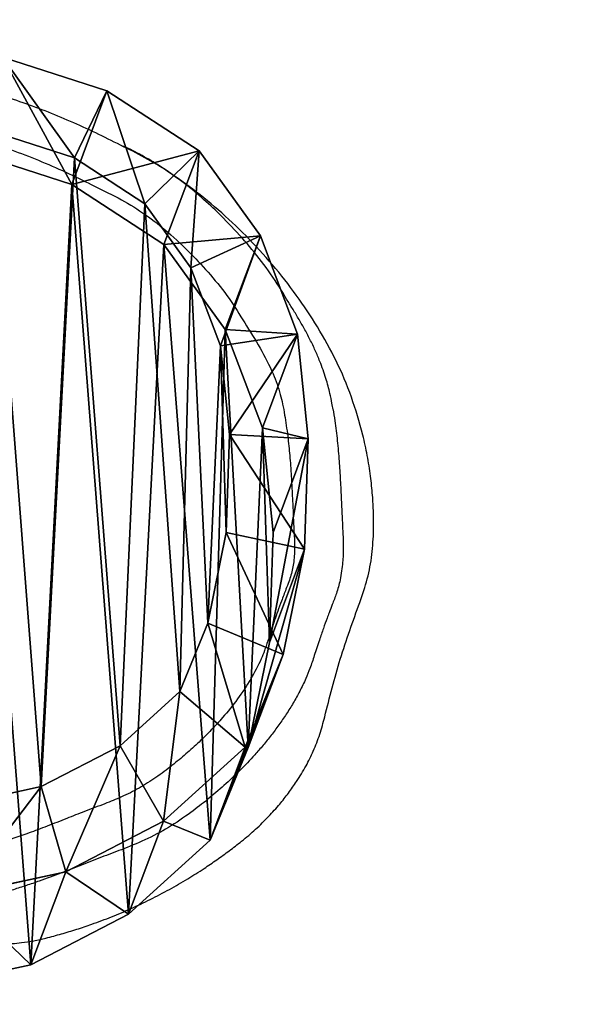
# Model space of a CAD drawing. Units: centimetres. Extents: x -260 to 260, y -259 to 261.
# Drawn here: x -77 to -64, y 41 to 65 of the extents above; entities that cross this region are included whole.
import ezdxf

# ---------------------------------------------------------------- set-up
doc = ezdxf.new("R2010")
doc.units = ezdxf.units.CM
doc.header["$LTSCALE"] = 2.54
doc.layers.get('0').update_dxf_attribs({"true_color": 0xff5454})
doc.layers.add('VP-EQ', color=7, linetype='Continuous', true_color=0x8a3492)

# ---------------------------------------------------------------- blocks, each defined once
blk = doc.blocks.new('R__nica#5')
at = {"color": 0}
for p, q in [((8.73, 17.461, 21.855), (11.028, 17.948, 21.729)), ((11.028, 17.948, 2.356), (8.73, 17.461, 2.469)), ((11.028, 17.948, 2.356), (8.73, 17.461, 2.469)), ((8.73, 17.461, 21.855), (11.028, 17.948, 21.729)), ((6.636, 16.395, 22.027), (8.73, 17.461, 21.855)), ((8.73, 17.461, 2.469), (6.636, 16.395, 2.625)), ((8.73, 17.461, 2.469), (6.636, 16.395, 2.625)), ((6.636, 16.395, 22.027), (8.73, 17.461, 21.855)), ((8.73, 17.461, 2.469), (8.73, 17.461, 21.855)), ((8.73, 17.461, 2.469), (8.73, 17.461, 21.855)), ((9.314, 15.807, 23.564), (8.73, 17.461, 21.855)), ((9.314, 15.807, 23.564), (8.73, 17.461, 21.855)), ((4.889, 14.824, 22.234), (6.636, 16.395, 22.027)), ((6.636, 16.395, 2.625), (4.889, 14.824, 2.811)), ((6.636, 16.395, 2.625), (4.889, 14.824, 2.811)), ((4.889, 14.824, 22.234), (6.636, 16.395, 22.027)), ((6.636, 16.395, 2.625), (6.636, 16.395, 22.027)), ((6.636, 16.395, 2.625), (6.636, 16.395, 22.027)), ((6.636, 16.395, 22.027), (7.629, 14.949, 23.703)), ((6.636, 16.395, 22.027), (7.629, 14.949, 23.703)), ((9.314, 15.807, 23.564), (11.072, 16.18, 23.468)), ((9.314, 15.807, 23.564), (11.072, 16.18, 23.468)), ((7.629, 14.949, 23.703), (9.314, 15.807, 23.564)), ((7.629, 14.949, 23.703), (9.314, 15.807, 23.564)), ((4.082, 12.854, 22.445), (4.889, 14.824, 22.234)), ((4.889, 14.824, 2.811), (4.082, 12.854, 3.001)), ((4.889, 14.824, 2.811), (4.082, 12.854, 3.001)), ((4.082, 12.854, 22.445), (4.889, 14.824, 22.234)), ((4.889, 14.824, 2.811), (4.889, 14.824, 22.234)), ((4.889, 14.824, 2.811), (4.889, 14.824, 22.234)), ((6.348, 13.797, 23.855), (4.889, 14.824, 22.234)), ((6.348, 13.797, 23.855), (4.889, 14.824, 22.234)), ((6.348, 13.797, 23.855), (7.629, 14.949, 23.703)), ((6.348, 13.797, 23.855), (7.629, 14.949, 23.703)), ((5.753, 12.345, 24.01), (6.348, 13.797, 23.855)), ((5.753, 12.345, 24.01), (6.348, 13.797, 23.855)), ((3.624, 10.62, 22.669), (4.082, 12.854, 22.445)), ((4.082, 12.854, 3.001), (3.624, 10.62, 3.202)), ((4.082, 12.854, 3.001), (3.624, 10.62, 3.202)), ((3.624, 10.62, 22.669), (4.082, 12.854, 22.445)), ((4.082, 12.854, 22.445), (4.082, 12.854, 3.001)), ((4.082, 12.854, 22.445), (4.082, 12.854, 3.001)), ((4.082, 12.854, 22.445), (5.753, 12.345, 24.01)), ((4.082, 12.854, 22.445), (5.753, 12.345, 24.01)), ((5.358, 10.415, 24.203), (5.753, 12.345, 24.01)), ((5.358, 10.415, 24.203), (5.753, 12.345, 24.01)), ((3.546, 8.273, 22.889), (3.624, 10.62, 22.669)), ((3.624, 10.62, 3.202), (3.546, 8.273, 3.401)), ((3.624, 10.62, 3.202), (3.546, 8.273, 3.401)), ((3.546, 8.273, 22.889), (3.624, 10.62, 22.669)), ((3.624, 10.62, 3.202), (3.624, 10.62, 22.669)), ((3.624, 10.62, 3.202), (3.624, 10.62, 22.669)), ((3.624, 10.62, 22.669), (5.358, 10.415, 24.203)), ((3.624, 10.62, 22.669), (5.358, 10.415, 24.203)), ((5.288, 8.333, 24.399), (5.358, 10.415, 24.203)), ((5.288, 8.333, 24.399), (5.358, 10.415, 24.203)), ((5.288, 8.333, 24.399), (3.546, 8.273, 22.889)), ((5.288, 8.333, 24.399), (3.546, 8.273, 22.889)), ((3.774, 6.045, 23.088), (3.546, 8.273, 22.889)), ((3.546, 8.273, 3.401), (3.546, 8.273, 22.889)), ((3.546, 8.273, 3.401), (3.774, 6.045, 3.58)), ((3.546, 8.273, 3.401), (3.546, 8.273, 22.889)), ((3.546, 8.273, 3.401), (3.774, 6.045, 3.58)), ((3.774, 6.045, 23.088), (3.546, 8.273, 22.889)), ((5.481, 6.449, 24.567), (5.288, 8.333, 24.399)), ((5.481, 6.449, 24.567), (5.288, 8.333, 24.399)), ((3.774, 6.045, 23.088), (5.481, 6.449, 24.567)), ((3.774, 6.045, 23.088), (5.481, 6.449, 24.567)), ((6.115, 4.783, 24.699), (5.481, 6.449, 24.567)), ((6.115, 4.783, 24.699), (5.481, 6.449, 24.567)), ((4.571, 3.951, 23.254), (3.774, 6.045, 23.088)), ((3.774, 6.045, 3.58), (3.774, 6.045, 23.088)), ((3.774, 6.045, 3.58), (4.571, 3.951, 3.73)), ((3.774, 6.045, 3.58), (3.774, 6.045, 23.088)), ((3.774, 6.045, 3.58), (4.571, 3.951, 3.73)), ((4.571, 3.951, 23.254), (3.774, 6.045, 23.088)), ((6.115, 4.783, 24.699), (4.571, 3.951, 23.254)), ((6.115, 4.783, 24.699), (4.571, 3.951, 23.254)), ((7.102, 3.416, 24.791), (6.115, 4.783, 24.699)), ((7.102, 3.416, 24.791), (6.115, 4.783, 24.699)), ((5.882, 2.135, 23.377), (4.571, 3.951, 23.254)), ((4.571, 3.951, 3.73), (4.571, 3.951, 23.254)), ((4.571, 3.951, 3.73), (5.882, 2.135, 3.84)), ((4.571, 3.951, 3.73), (4.571, 3.951, 23.254)), ((4.571, 3.951, 3.73), (5.882, 2.135, 3.84)), ((5.882, 2.135, 23.377), (4.571, 3.951, 23.254)), ((5.882, 2.135, 23.377), (7.102, 3.416, 24.791)), ((5.882, 2.135, 23.377), (7.102, 3.416, 24.791)), ((8.608, 2.437, 24.829), (7.102, 3.416, 24.791)), ((8.608, 2.437, 24.829), (7.102, 3.416, 24.791)), ((8.608, 2.437, 24.829), (7.852, 0.854, 23.426)), ((8.608, 2.437, 24.829), (7.852, 0.854, 23.426)), ((10.407, 1.852, 24.82), (8.608, 2.437, 24.829)), ((10.407, 1.852, 24.82), (8.608, 2.437, 24.829)), ((7.852, 0.854, 23.426), (5.882, 2.135, 23.377)), ((5.882, 2.135, 3.84), (5.882, 2.135, 23.377)), ((5.882, 2.135, 3.84), (7.852, 0.854, 3.885)), ((5.882, 2.135, 3.84), (5.882, 2.135, 23.377)), ((5.882, 2.135, 3.84), (7.852, 0.854, 3.885)), ((7.852, 0.854, 23.426), (5.882, 2.135, 23.377)), ((7.852, 0.854, 3.885), (7.852, 0.854, 23.426)), ((10.086, 0.127, 23.415), (7.852, 0.854, 23.426)), ((7.852, 0.854, 3.885), (7.852, 0.854, 23.426)), ((7.852, 0.854, 3.885), (10.086, 0.127, 3.875)), ((7.852, 0.854, 3.885), (10.086, 0.127, 3.875)), ((10.086, 0.127, 23.415), (7.852, 0.854, 23.426))]:
    blk.add_line(p, q, dxfattribs=at)
mesh = blk.add_polyface(dxfattribs=at)
corners = [(3.624, 10.62, 3.202), (3.774, 6.045, 3.58), (3.546, 8.273, 3.401), (4.082, 12.854, 3.001), (4.571, 3.951, 3.73), (4.889, 14.824, 2.811), (5.882, 2.135, 3.84), (6.636, 16.395, 2.625), (7.852, 0.854, 3.885), (8.73, 17.461, 2.469), (10.086, 0.127, 3.875), (11.028, 17.948, 2.356), (12.432, 0.003, 3.811), (13.445, 17.561, 2.312), (14.294, 0.491, 3.712), (15.679, 16.562, 2.325), (15.99, 1.556, 3.569), (17.578, 15.019, 2.394), (17.405, 3.128, 3.393), (18.936, 5.03, 3.186), (18.945, 13.499, 2.478), (19.922, 7.265, 2.968), (19.872, 11.677, 2.601), (20.296, 9.678, 2.754)]
mesh.append_faces([[corners[k] for k in face] for face in [(0, 1, 2), (21, 22, 23)]], dxfattribs={"vtx0": -1, "color": 0})
mesh.append_faces([[corners[k] for k in face] for face in [(1, 3, 4), (4, 5, 6), (6, 7, 8), (8, 9, 10), (10, 11, 12), (12, 13, 14), (14, 15, 16), (16, 17, 18), (18, 17, 19), (19, 20, 21)]], dxfattribs={"vtx0": -1, "vtx1": -1, "color": 0})
mesh.append_faces([[corners[k] for k in face] for face in [(1, 0, 3), (4, 3, 5), (6, 5, 7), (8, 7, 9), (10, 9, 11), (12, 11, 13), (14, 13, 15), (16, 15, 17), (19, 17, 20), (21, 20, 22)]], dxfattribs={"vtx0": -1, "vtx2": -1, "color": 0})
mesh = blk.add_polyface(dxfattribs=at)
corners = [(8.73, 17.461, 2.469), (11.028, 17.948, 21.729), (11.028, 17.948, 2.356), (8.73, 17.461, 21.855)]
mesh.append_faces([[corners[k] for k in face] for face in [(0, 1, 2), (1, 0, 3)]], dxfattribs={"vtx0": -1, "color": 0})
mesh = blk.add_polyface(dxfattribs=at)
corners = [(9.314, 15.807, 23.564), (11.028, 17.948, 21.729), (8.73, 17.461, 21.855), (11.072, 16.18, 23.468)]
mesh.append_faces([[corners[k] for k in face] for face in [(0, 1, 2), (1, 0, 3)]], dxfattribs={"vtx0": -1, "color": 0})
mesh = blk.add_polyface(dxfattribs=at)
corners = [(6.636, 16.395, 2.625), (8.73, 17.461, 21.855), (8.73, 17.461, 2.469), (6.636, 16.395, 22.027)]
mesh.append_faces([[corners[k] for k in face] for face in [(0, 1, 2), (1, 0, 3)]], dxfattribs={"vtx0": -1, "color": 0})
mesh = blk.add_polyface(dxfattribs=at)
corners = [(7.629, 14.949, 23.703), (8.73, 17.461, 21.855), (6.636, 16.395, 22.027), (9.314, 15.807, 23.564)]
mesh.append_faces([[corners[k] for k in face] for face in [(0, 1, 2), (1, 0, 3)]], dxfattribs={"vtx0": -1, "color": 0})
mesh = blk.add_polyface(dxfattribs=at)
corners = [(4.889, 14.824, 2.811), (6.636, 16.395, 22.027), (6.636, 16.395, 2.625), (4.889, 14.824, 22.234)]
mesh.append_faces([[corners[k] for k in face] for face in [(0, 1, 2), (1, 0, 3)]], dxfattribs={"vtx0": -1, "color": 0})
mesh = blk.add_polyface(dxfattribs=at)
corners = [(6.348, 13.797, 23.855), (6.636, 16.395, 22.027), (4.889, 14.824, 22.234), (7.629, 14.949, 23.703)]
mesh.append_faces([[corners[k] for k in face] for face in [(0, 1, 2), (1, 0, 3)]], dxfattribs={"vtx0": -1, "color": 0})
mesh = blk.add_polyface(dxfattribs=at)
corners = [(5.481, 6.449, 24.567), (5.358, 10.415, 24.203), (5.288, 8.333, 24.399), (5.753, 12.345, 24.01), (6.115, 4.783, 24.699), (6.348, 13.797, 23.855), (7.102, 3.416, 24.791), (7.629, 14.949, 23.703), (8.608, 2.437, 24.829), (9.314, 15.807, 23.564), (10.407, 1.852, 24.82), (11.072, 16.18, 23.468), (12.254, 1.754, 24.765), (12.944, 15.88, 23.43), (13.595, 2.105, 24.685), (14.76, 15.068, 23.442), (14.86, 2.9, 24.567), (16.376, 13.755, 23.507), (16.08, 4.255, 24.398), (17.437, 5.942, 24.194), (17.499, 12.506, 23.583), (18.239, 7.757, 23.998), (18.219, 11.093, 23.689), (18.529, 9.629, 23.814)]
mesh.append_faces([[corners[k] for k in face] for face in [(0, 1, 2), (22, 21, 23)]], dxfattribs={"vtx0": -1, "color": 0})
mesh.append_faces([[corners[k] for k in face] for face in [(1, 0, 3), (3, 4, 5), (5, 6, 7), (7, 8, 9), (9, 10, 11), (11, 12, 13), (13, 14, 15), (15, 16, 17), (17, 19, 20), (20, 21, 22)]], dxfattribs={"vtx0": -1, "vtx1": -1, "color": 0})
mesh.append_faces([[corners[k] for k in face] for face in [(3, 0, 4), (5, 4, 6), (7, 6, 8), (9, 8, 10), (11, 10, 12), (13, 12, 14), (15, 14, 16), (17, 16, 18), (17, 18, 19), (20, 19, 21)]], dxfattribs={"vtx0": -1, "vtx2": -1, "color": 0})
mesh = blk.add_polyface(dxfattribs=at)
corners = [(4.082, 12.854, 22.445), (4.889, 14.824, 2.811), (4.082, 12.854, 3.001), (4.889, 14.824, 22.234)]
mesh.append_faces([[corners[k] for k in face] for face in [(0, 1, 2), (1, 0, 3)]], dxfattribs={"vtx0": -1, "color": 0})
mesh = blk.add_polyface(dxfattribs=at)
corners = [(5.753, 12.345, 24.01), (4.889, 14.824, 22.234), (4.082, 12.854, 22.445), (6.348, 13.797, 23.855)]
mesh.append_faces([[corners[k] for k in face] for face in [(0, 1, 2), (1, 0, 3)]], dxfattribs={"vtx0": -1, "color": 0})
mesh = blk.add_polyface(dxfattribs=at)
corners = [(3.624, 10.62, 22.669), (4.082, 12.854, 3.001), (3.624, 10.62, 3.202), (4.082, 12.854, 22.445)]
mesh.append_faces([[corners[k] for k in face] for face in [(0, 1, 2), (1, 0, 3)]], dxfattribs={"vtx0": -1, "color": 0})
mesh = blk.add_polyface(dxfattribs=at)
corners = [(5.358, 10.415, 24.203), (4.082, 12.854, 22.445), (3.624, 10.62, 22.669), (5.753, 12.345, 24.01)]
mesh.append_faces([[corners[k] for k in face] for face in [(0, 1, 2), (1, 0, 3)]], dxfattribs={"vtx0": -1, "color": 0})
mesh = blk.add_polyface(dxfattribs=at)
corners = [(3.546, 8.273, 22.889), (3.624, 10.62, 3.202), (3.546, 8.273, 3.401), (3.624, 10.62, 22.669)]
mesh.append_faces([[corners[k] for k in face] for face in [(0, 1, 2), (1, 0, 3)]], dxfattribs={"vtx0": -1, "color": 0})
mesh = blk.add_polyface(dxfattribs=at)
corners = [(5.288, 8.333, 24.399), (3.624, 10.62, 22.669), (3.546, 8.273, 22.889), (5.358, 10.415, 24.203)]
mesh.append_faces([[corners[k] for k in face] for face in [(0, 1, 2), (1, 0, 3)]], dxfattribs={"vtx0": -1, "color": 0})
mesh = blk.add_polyface(dxfattribs=at)
corners = [(3.774, 6.045, 23.088), (5.288, 8.333, 24.399), (3.546, 8.273, 22.889), (5.481, 6.449, 24.567)]
mesh.append_faces([[corners[k] for k in face] for face in [(0, 1, 2), (1, 0, 3)]], dxfattribs={"vtx0": -1, "color": 0})
mesh = blk.add_polyface(dxfattribs=at)
corners = [(3.546, 8.273, 22.889), (3.774, 6.045, 3.58), (3.774, 6.045, 23.088), (3.546, 8.273, 3.401)]
mesh.append_faces([[corners[k] for k in face] for face in [(0, 1, 2), (1, 0, 3)]], dxfattribs={"vtx0": -1, "color": 0})
mesh = blk.add_polyface(dxfattribs=at)
corners = [(4.571, 3.951, 23.254), (5.481, 6.449, 24.567), (3.774, 6.045, 23.088), (6.115, 4.783, 24.699)]
mesh.append_faces([[corners[k] for k in face] for face in [(0, 1, 2), (1, 0, 3)]], dxfattribs={"vtx0": -1, "color": 0})
mesh = blk.add_polyface(dxfattribs=at)
corners = [(3.774, 6.045, 23.088), (4.571, 3.951, 3.73), (4.571, 3.951, 23.254), (3.774, 6.045, 3.58)]
mesh.append_faces([[corners[k] for k in face] for face in [(0, 1, 2), (1, 0, 3)]], dxfattribs={"vtx0": -1, "color": 0})
mesh = blk.add_polyface(dxfattribs=at)
corners = [(5.882, 2.135, 23.377), (6.115, 4.783, 24.699), (4.571, 3.951, 23.254), (7.102, 3.416, 24.791)]
mesh.append_faces([[corners[k] for k in face] for face in [(0, 1, 2), (1, 0, 3)]], dxfattribs={"vtx0": -1, "color": 0})
mesh = blk.add_polyface(dxfattribs=at)
corners = [(4.571, 3.951, 23.254), (5.882, 2.135, 3.84), (5.882, 2.135, 23.377), (4.571, 3.951, 3.73)]
mesh.append_faces([[corners[k] for k in face] for face in [(0, 1, 2), (1, 0, 3)]], dxfattribs={"vtx0": -1, "color": 0})
mesh = blk.add_polyface(dxfattribs=at)
corners = [(7.852, 0.854, 23.426), (7.102, 3.416, 24.791), (5.882, 2.135, 23.377), (8.608, 2.437, 24.829)]
mesh.append_faces([[corners[k] for k in face] for face in [(0, 1, 2), (1, 0, 3)]], dxfattribs={"vtx0": -1, "color": 0})
mesh = blk.add_polyface(dxfattribs=at)
corners = [(10.086, 0.127, 23.415), (8.608, 2.437, 24.829), (7.852, 0.854, 23.426), (10.407, 1.852, 24.82)]
mesh.append_faces([[corners[k] for k in face] for face in [(0, 1, 2), (1, 0, 3)]], dxfattribs={"vtx0": -1, "color": 0})
mesh = blk.add_polyface(dxfattribs=at)
corners = [(7.852, 0.854, 3.885), (5.882, 2.135, 23.377), (5.882, 2.135, 3.84), (7.852, 0.854, 23.426)]
mesh.append_faces([[corners[k] for k in face] for face in [(0, 1, 2), (1, 0, 3)]], dxfattribs={"vtx0": -1, "color": 0})
mesh = blk.add_polyface(dxfattribs=at)
corners = [(10.086, 0.127, 23.415), (7.852, 0.854, 3.885), (10.086, 0.127, 3.875), (7.852, 0.854, 23.426)]
mesh.append_faces([[corners[k] for k in face] for face in [(0, 1, 2), (1, 0, 3)]], dxfattribs={"vtx0": -1, "color": 0})
blk = doc.blocks.new('Grupuj#1')
at = {"color": 253, "true_color": 0xcab79a, "extrusion": (-0.03475, -0.092371, 0.995118), "xscale": 1.149999999999999, "yscale": 1.149999999999998, "zscale": 1.276499999999999, "rotation": 20.70913612386992}
blk.add_blockref('R__nica#5', (147.27, 93.031, -14.557), dxfattribs=at)
blk = doc.blocks.new('1348 2d')
at = {"color": 7, "linetype": 'Continuous', "lineweight": 25}
for points, knots in [([(-288.443, -1348.001), (-288.602, -1347.977), (-288.921, -1347.931), (-289.322, -1347.923), (-289.638, -1347.938), (-289.895, -1347.964), (-290.175, -1348.005), (-290.375, -1348.052), (-290.475, -1348.075)], [0, 0, 0, 0, 0.235902, 0.471835, 0.585754, 0.699655, 0.849879, 1, 1, 1, 1]), ([(-290.475, -1348.075), (-290.602, -1348.108), (-290.855, -1348.175), (-291.231, -1348.289), (-291.644, -1348.427), (-292.092, -1348.596), (-292.572, -1348.799), (-293.047, -1349.024), (-293.511, -1349.267), (-293.953, -1349.523), (-294.34, -1349.767), (-294.681, -1349.999), (-294.989, -1350.222), (-295.189, -1350.377), (-295.289, -1350.455)], [0, 0, 0, 0, 0.072647, 0.145258, 0.217905, 0.314207, 0.410385, 0.506602, 0.605477, 0.701315, 0.789352, 0.859589, 0.929783, 1, 1, 1, 1]), ([(-296.871, -1354.456), (-296.822, -1354.352), (-296.727, -1354.148), (-296.564, -1353.858), (-296.392, -1353.582), (-296.209, -1353.316), (-296.018, -1353.061), (-295.82, -1352.816), (-295.449, -1352.39), (-294.872, -1351.82), (-294.153, -1351.232), (-293.498, -1350.787), (-292.922, -1350.484), (-292.363, -1350.257), (-291.838, -1350.064), (-291.343, -1349.867), (-290.834, -1349.668), (-290.381, -1349.5), (-289.992, -1349.366), (-289.673, -1349.264), (-289.354, -1349.168), (-289.036, -1349.077), (-288.707, -1348.989), (-288.343, -1348.894), (-287.929, -1348.824), (-287.5, -1348.803), (-287.124, -1348.826), (-286.806, -1348.854), (-286.53, -1348.889), (-286.263, -1348.935), (-285.752, -1349.029), (-285.009, -1349.204), (-284.259, -1349.432), (-283.745, -1349.594), (-283.439, -1349.69), (-283.141, -1349.779), (-282.836, -1349.882), (-282.582, -1349.988), (-282.36, -1350.099), (-282.211, -1350.184), (-282.088, -1350.263), (-281.991, -1350.332), (-281.907, -1350.399), (-281.843, -1350.456), (-281.802, -1350.495), (-281.78, -1350.519), (-281.769, -1350.53)], [0, 0, 0, 0, 0.01973, 0.038641, 0.057202, 0.075674, 0.093962, 0.111971, 0.129808, 0.191012, 0.251155, 0.289225, 0.326998, 0.362734, 0.39282, 0.423059, 0.454409, 0.486811, 0.505969, 0.525176, 0.544293, 0.56324, 0.582034, 0.602908, 0.627821, 0.654134, 0.676529, 0.692454, 0.708958, 0.724351, 0.739014, 0.798282, 0.855395, 0.873681, 0.891033, 0.910382, 0.927218, 0.946359, 0.957601, 0.969837, 0.975846, 0.982739, 0.990254, 0.994431, 0.997329, 1, 1, 1, 1]), ([(-295.774, -1354.942), (-295.801, -1355.009), (-295.865, -1355.169), (-295.945, -1355.416), (-296.028, -1355.666), (-296.102, -1355.894), (-296.183, -1356.123), (-296.275, -1356.376), (-296.367, -1356.619), (-296.448, -1356.828), (-296.508, -1356.996), (-296.548, -1357.161), (-296.575, -1357.336), (-296.59, -1357.511), (-296.594, -1357.69), (-296.591, -1357.861), (-296.581, -1358.032), (-296.572, -1358.214), (-296.561, -1358.454), (-296.549, -1358.728), (-296.536, -1358.998), (-296.525, -1359.224), (-296.512, -1359.448), (-296.495, -1359.688), (-296.476, -1359.936), (-296.453, -1360.178), (-296.425, -1360.424), (-296.39, -1360.679), (-296.349, -1360.943), (-296.304, -1361.198), (-296.243, -1361.453), (-296.163, -1361.7), (-296.012, -1362.086), (-295.75, -1362.594), (-295.368, -1363.198), (-294.99, -1363.819), (-294.533, -1364.381), (-294.032, -1364.927), (-293.501, -1365.426), (-292.935, -1365.873), (-292.323, -1366.25), (-291.682, -1366.559), (-291.034, -1366.883), (-290.38, -1367.17), (-289.709, -1367.433), (-289.02, -1367.664), (-288.33, -1367.864), (-287.712, -1368.004), (-287.18, -1368.041), (-286.727, -1368.027), (-286.278, -1367.967), (-285.793, -1367.85), (-285.278, -1367.662), (-284.763, -1367.362), (-284.249, -1367.06), (-283.721, -1366.798), (-283.17, -1366.583), (-282.608, -1366.398), (-282.044, -1366.223), (-281.507, -1365.985), (-281.089, -1365.708), (-280.759, -1365.434), (-280.508, -1365.188), (-280.276, -1364.923), (-280.064, -1364.642), (-279.866, -1364.333), (-279.674, -1363.972), (-279.49, -1363.57), (-279.321, -1363.152), (-279.154, -1362.658), (-279.013, -1362.078), (-278.901, -1361.401), (-278.81, -1360.726), (-278.766, -1360.017), (-278.757, -1359.244), (-278.782, -1358.409), (-278.869, -1357.543), (-279.033, -1356.692), (-279.247, -1355.923), (-279.532, -1355.253), (-279.851, -1354.687), (-280.19, -1354.222), (-280.521, -1353.854), (-280.729, -1353.612), (-280.865, -1353.452), (-280.935, -1353.368), (-281.008, -1353.281), (-281.082, -1353.191), (-281.159, -1353.099), (-281.241, -1352.999), (-281.358, -1352.855), (-281.501, -1352.681), (-281.652, -1352.495), (-281.792, -1352.325), (-281.928, -1352.162), (-282.07, -1351.994), (-282.21, -1351.832), (-282.345, -1351.679), (-282.472, -1351.538), (-282.585, -1351.413), (-282.701, -1351.291), (-282.849, -1351.2), (-282.98, -1351.129), (-283.082, -1351.081), (-283.157, -1351.049), (-283.238, -1351.016), (-283.324, -1350.985), (-283.43, -1350.947), (-283.528, -1350.917), (-283.616, -1350.89), (-283.68, -1350.87), (-283.751, -1350.848), (-283.94, -1350.791), (-284.242, -1350.696), (-284.665, -1350.562), (-285.081, -1350.439), (-285.499, -1350.324), (-285.911, -1350.225), (-286.336, -1350.14), (-286.763, -1350.063), (-287.117, -1350.029), (-287.383, -1350.013), (-287.554, -1350.009), (-287.716, -1350.016), (-287.881, -1350.034), (-288.058, -1350.063), (-288.271, -1350.115), (-288.504, -1350.176), (-288.751, -1350.243), (-288.985, -1350.31), (-289.217, -1350.379), (-289.441, -1350.449), (-289.653, -1350.518), (-289.856, -1350.588), (-290.062, -1350.661), (-290.279, -1350.741), (-290.588, -1350.859), (-290.971, -1351.01), (-291.443, -1351.197), (-291.895, -1351.365), (-292.348, -1351.545), (-292.771, -1351.758), (-293.186, -1352.018), (-293.565, -1352.308), (-293.919, -1352.597), (-294.242, -1352.889), (-294.543, -1353.187), (-294.864, -1353.537), (-295.195, -1353.951), (-295.521, -1354.431), (-295.691, -1354.774), (-295.774, -1354.942)], [0, 0, 0, 0, 0.003842, 0.009186, 0.013778, 0.017863, 0.021958, 0.026741, 0.032215, 0.035737, 0.038707, 0.041705, 0.044781, 0.048122, 0.05104, 0.054286, 0.057215, 0.060192, 0.063988, 0.06999, 0.074788, 0.078382, 0.082027, 0.086768, 0.09118, 0.095262, 0.099697, 0.104377, 0.108993, 0.113878, 0.118201, 0.122906, 0.127705, 0.140254, 0.153238, 0.165767, 0.178943, 0.191695, 0.205206, 0.217709, 0.230056, 0.243346, 0.255599, 0.268626, 0.281333, 0.29394, 0.307352, 0.319565, 0.327591, 0.335646, 0.343665, 0.351662, 0.362181, 0.37274, 0.383293, 0.393954, 0.404082, 0.414761, 0.425459, 0.435508, 0.445889, 0.452053, 0.458303, 0.464579, 0.470796, 0.477045, 0.484101, 0.492576, 0.500536, 0.508102, 0.520342, 0.532266, 0.5446, 0.556611, 0.570046, 0.585724, 0.601112, 0.616329, 0.631815, 0.643514, 0.655014, 0.666309, 0.674082, 0.681384, 0.683283, 0.685237, 0.687246, 0.689311, 0.69143, 0.693605, 0.696227, 0.701305, 0.705589, 0.709005, 0.71301, 0.716911, 0.720707, 0.7244, 0.727799, 0.730772, 0.733384, 0.736755, 0.73992, 0.741305, 0.742767, 0.744308, 0.745928, 0.747628, 0.750329, 0.751364, 0.752543, 0.753866, 0.755334, 0.763038, 0.770743, 0.778973, 0.786149, 0.793809, 0.801519, 0.809206, 0.816928, 0.820438, 0.82336, 0.826056, 0.82905, 0.832168, 0.835635, 0.8407, 0.84499, 0.849285, 0.853646, 0.85789, 0.861785, 0.865477, 0.869341, 0.873441, 0.877776, 0.886972, 0.895311, 0.904848, 0.912641, 0.921273, 0.929964, 0.938712, 0.946624, 0.954332, 0.961852, 0.969202, 0.979603, 0.990048, 1, 1, 1, 1]), ([(-295.289, -1350.455), (-295.406, -1350.552), (-295.639, -1350.746), (-295.95, -1351.054), (-296.218, -1351.353), (-296.445, -1351.639), (-296.577, -1351.83), (-296.643, -1351.925)], [0, 0, 0, 0, 0.226951, 0.453587, 0.653803, 0.826862, 1, 1, 1, 1]), ([(-296.643, -1351.925), (-296.723, -1352.052), (-296.876, -1352.294), (-297.064, -1352.684), (-297.222, -1353.086), (-297.297, -1353.371), (-297.335, -1353.514)], [0, 0, 0, 0, 0.258439, 0.491499, 0.745819, 1, 1, 1, 1]), ([(-297.335, -1353.514), (-297.455, -1353.991), (-297.696, -1354.944), (-298.032, -1355.868), (-298.199, -1356.33)], [0, 0, 0, 0, 0.5000008, 1, 1, 1, 1]), ([(-297.543, -1361.073), (-297.534, -1361.124), (-297.511, -1361.25), (-297.457, -1361.51), (-297.364, -1361.857), (-297.239, -1362.208), (-297.103, -1362.528), (-296.975, -1362.797), (-296.834, -1363.062), (-296.688, -1363.315), (-296.542, -1363.556), (-296.4, -1363.782), (-296.182, -1364.153), (-295.849, -1364.642), (-295.366, -1365.23), (-294.891, -1365.741), (-294.418, -1366.193), (-293.945, -1366.592), (-293.419, -1366.975), (-292.841, -1367.312), (-292.23, -1367.612), (-291.623, -1367.915), (-291.004, -1368.194), (-290.381, -1368.448), (-289.759, -1368.672), (-289.141, -1368.866), (-288.598, -1369.017), (-288.123, -1369.13), (-287.71, -1369.19), (-287.224, -1369.226), (-286.675, -1369.215), (-286.111, -1369.141), (-285.611, -1369.025), (-285.172, -1368.884), (-284.755, -1368.71), (-284.387, -1368.518), (-284.013, -1368.287), (-283.624, -1368.069), (-283.197, -1367.864), (-282.856, -1367.733), (-282.587, -1367.641), (-282.376, -1367.571), (-282.149, -1367.498), (-281.9, -1367.416), (-281.568, -1367.307), (-281.165, -1367.137), (-280.711, -1366.885), (-280.27, -1366.578), (-279.852, -1366.217), (-279.463, -1365.807), (-279.107, -1365.349), (-278.792, -1364.853), (-278.504, -1364.27), (-278.216, -1363.603), (-277.968, -1362.832), (-277.799, -1362.027), (-277.672, -1361.201), (-277.592, -1360.361), (-277.571, -1359.513), (-277.581, -1358.686), (-277.632, -1357.886), (-277.731, -1357.113), (-277.884, -1356.373), (-278.063, -1355.685), (-278.236, -1355.261), (-278.317, -1355.064)], [0, 0, 0, 0, 0.0050132, 0.0123648, 0.0236367, 0.0368926, 0.0453692, 0.0543538, 0.0632253, 0.071893, 0.0802479, 0.0881421, 0.0954738, 0.1183028, 0.1403885, 0.1627274, 0.1800809, 0.1982124, 0.2173703, 0.2375511, 0.2574, 0.2775106, 0.2975993, 0.3174596, 0.3369786, 0.3561282, 0.3747183, 0.386853, 0.399303, 0.4115845, 0.4298933, 0.447853, 0.4617277, 0.4752953, 0.4886158, 0.5016436, 0.5119216, 0.5275105, 0.5411121, 0.5537581, 0.5597954, 0.5663086, 0.5733853, 0.5809229, 0.5895236, 0.6042907, 0.6195652, 0.6353542, 0.6517185, 0.6683233, 0.6853357, 0.7029619, 0.7201502, 0.7428231, 0.7672028, 0.7916962, 0.8154883, 0.8410925, 0.8663029, 0.8905071, 0.9142066, 0.9372306, 0.9593963, 0.9811193, 1, 1, 1, 1]), ([(-298.199, -1356.33), (-298.265, -1356.523), (-298.396, -1356.906), (-298.511, -1357.506), (-298.53, -1357.911), (-298.54, -1358.114)], [0, 0, 0, 0, 0.3341, 0.665893, 1, 1, 1, 1]), ([(-298.54, -1358.114), (-298.54, -1358.256), (-298.54, -1358.54), (-298.514, -1358.981), (-298.466, -1359.449), (-298.387, -1359.944), (-298.246, -1360.597), (-298.007, -1361.381), (-297.638, -1362.274), (-297.318, -1362.829), (-297.159, -1363.104)], [0, 0, 0, 0, 0.0812575, 0.1624741, 0.252286, 0.3504592, 0.4486753, 0.6344008, 0.8182241, 1, 1, 1, 1]), ([(-297.159, -1363.104), (-296.989, -1363.367), (-296.647, -1363.895), (-296.055, -1364.641), (-295.413, -1365.344), (-294.725, -1365.987), (-294.015, -1366.564), (-293.517, -1366.899), (-293.272, -1367.064)], [0, 0, 0, 0, 0.1676824, 0.3373892, 0.5098605, 0.6783328, 0.8417892, 1, 1, 1, 1]), ([(-293.272, -1367.064), (-293.129, -1367.151), (-292.843, -1367.325), (-292.523, -1367.487), (-292.346, -1367.556), (-292.325, -1367.565)], [0, 0, 0, 0, 0.468328, 0.936016, 1, 1, 1, 1])]:
    blk.add_open_spline(points, degree=3, knots=knots, dxfattribs=at)
at = {"color": 8, "linetype": 'Continuous', "lineweight": 25}
blk.add_open_spline([(-297.537, -1361.093), (-297.553, -1360.995), (-297.598, -1360.733), (-297.648, -1360.302), (-297.691, -1359.815), (-297.721, -1359.331), (-297.744, -1358.864), (-297.763, -1358.413), (-297.781, -1358.074), (-297.793, -1357.832), (-297.794, -1357.668), (-297.79, -1357.494), (-297.777, -1357.305), (-297.754, -1357.099), (-297.709, -1356.843), (-297.634, -1356.565), (-297.53, -1356.301), (-297.453, -1356.098), (-297.379, -1355.902), (-297.298, -1355.679), (-297.193, -1355.373), (-297.086, -1355.044), (-296.982, -1354.725), (-296.905, -1354.539), (-296.871, -1354.456)], degree=3, knots=[0, 0, 0, 0, 0.04382, 0.117109, 0.191718, 0.259489, 0.330966, 0.398242, 0.458377, 0.481187, 0.505064, 0.530586, 0.558234, 0.588514, 0.622095, 0.672521, 0.715657, 0.747164, 0.768395, 0.807704, 0.852008, 0.911429, 0.960171, 1, 1, 1, 1], dxfattribs=at)
blk = doc.blocks.new('1348')
at = {"color": 0}
blk.add_circle((-367.472, -1306.522), 260, dxfattribs=at)
blk.add_blockref('1348 2d', (0, 0), dxfattribs=at)

msp = doc.modelspace()

# ---------------------------------------------------------------- block references
at = {"color": 0, "rotation": 180.000000000084}
msp.add_blockref('Grupuj#1', (103.6, 97.825), dxfattribs=at)
at = {"layer": 'VP-EQ', "color": 0, "rotation": 180}
msp.add_blockref('1348', (-367.3, -1305.436), dxfattribs=at)

doc.saveas('drawing.dxf')
